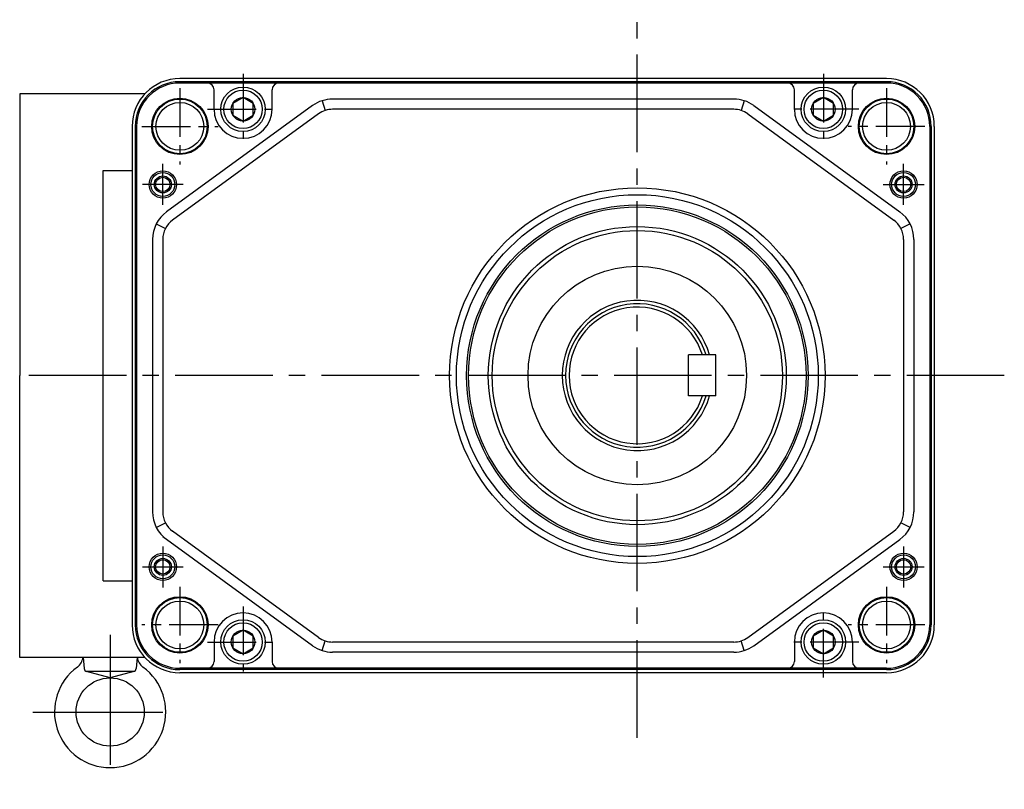
# Model space of a CAD drawing. Extents: x -981 to 1132, y 94 to 1072.
# Drawn here: x -700 to -411, y 126 to 351 of the extents above; entities that cross this region are included whole.
import ezdxf

# ---------------------------------------------------------------- set-up
doc = ezdxf.new("R2010")
doc.units = 0
doc.header["$LTSCALE"] = 3
doc.header["$MEASUREMENT"] = 0
doc.linetypes.add('CENTERX2', pattern=[20.32, 12.7, -2.54, 2.54, -2.54])
doc.linetypes.add('sekkei(A2)', pattern=[14.2875, 9.525, -1.5875, 1.5875, -1.5875])
doc.layers.get('0').update_dxf_attribs({"linetype": 'CONTINUOUS'})
doc.layers.add('CENTER', color=3, linetype='sekkei(A2)')
doc.layers.add('HOJO', color=4, linetype='CONTINUOUS')

msp = doc.modelspace()

# ---------------------------------------------------------------- linework, layer by layer
for p, q in [((-445.92, 334), (-652.92, 334)), ((-445.92, 333.09), (-652.92, 333.09)), ((-634.42, 332.69), (-652.92, 332.69)), ((-464.42, 332.69), (-634.42, 332.69)), ((-445.92, 332.69), (-464.42, 332.69)), ((-699.85, 329.5), (-699.85, 247)), ((-663.2, 329.5), (-699.85, 329.5)), ((-642.92, 325), (-642.92, 330.69)), ((-625.92, 325), (-625.92, 330.69)), ((-472.92, 325), (-472.92, 330.69)), ((-455.92, 325), (-455.92, 330.69)), ((-614.05, 326.09), (-656.8, 295)), ((-611.26, 327.51), (-610.33, 324.66)), ((-490.67, 328), (-608.17, 328)), ((-487.58, 327.51), (-488.51, 324.66)), ((-484.79, 326.09), (-442.04, 295)), ((-612.29, 323.66), (-655.04, 292.57)), ((-490.67, 325), (-608.17, 325)), ((-486.56, 323.66), (-443.8, 292.57)), ((-666.92, 320), (-666.92, 174)), ((-666.01, 320), (-666.01, 174)), ((-665.61, 320), (-665.61, 174)), ((-433.23, 320), (-433.23, 174)), ((-432.83, 320), (-432.83, 174)), ((-431.92, 320), (-431.92, 174)), ((-675.35, 186.88), (-675.35, 307.12)), ((-675.35, 307.12), (-666.92, 307.12)), ((-659.83, 291.45), (-657.16, 290.08)), ((-439.01, 291.45), (-441.68, 290.08)), ((-660.92, 286.91), (-660.92, 207.09)), ((-657.92, 286.91), (-657.92, 207.09)), ((-440.92, 286.91), (-440.92, 207.09)), ((-437.92, 286.91), (-437.92, 207.09)), ((-699.85, 164.5), (-699.85, 247)), ((-659.83, 202.55), (-657.16, 203.92)), ((-439.01, 202.55), (-441.68, 203.92)), ((-614.05, 167.91), (-657.92, 199.82)), ((-612.29, 170.34), (-655.04, 201.43)), ((-486.56, 170.34), (-443.8, 201.43)), ((-484.79, 167.91), (-442.04, 199)), ((-675.35, 186.88), (-666.92, 186.88)), ((-642.92, 169), (-642.92, 163.31)), ((-625.92, 169), (-625.92, 163.31)), ((-611.26, 166.49), (-610.33, 169.34)), ((-490.67, 169), (-608.17, 169)), ((-487.58, 166.49), (-488.51, 169.34)), ((-472.92, 169), (-472.92, 163.31)), ((-455.92, 169), (-455.92, 163.31)), ((-663.2, 164.5), (-699.85, 164.5)), ((-681.26, 164.5), (-680.97, 161.2)), ((-665.44, 164.5), (-665.72, 161.2)), ((-490.67, 166), (-608.17, 166)), ((-680.59, 160.5), (-666.1, 160.5)), ((-673.35, 158.5), (-680.23, 160.32)), ((-666.46, 160.32), (-673.35, 158.5)), ((-634.42, 161.31), (-652.92, 161.31)), ((-445.92, 160.91), (-652.92, 160.91)), ((-445.92, 160), (-652.92, 160)), ((-464.42, 161.31), (-634.42, 161.31)), ((-445.92, 161.31), (-464.42, 161.31))]:
    msp.add_line(p, q)
at = {"linetype": 'Continuous'}
for p, q in [((-503.92, 241.06), (-503.92, 253.06)), ((-495.92, 253.06), (-503.92, 253.06)), ((-495.92, 241.06), (-495.92, 253.06)), ((-495.92, 241.06), (-503.92, 241.06))]:
    msp.add_line(p, q, dxfattribs=at)
for points in [[(-637.42, 323.27), (-634.42, 321.54), (-631.42, 323.27), (-631.42, 326.73), (-634.42, 328.46), (-637.42, 326.73)], [(-467.42, 323.27), (-464.42, 321.54), (-461.42, 323.27), (-461.42, 326.73), (-464.42, 328.46), (-467.42, 326.73)], [(-637.42, 167.27), (-634.42, 165.54), (-631.42, 167.27), (-631.42, 170.73), (-634.42, 172.46), (-637.42, 170.73)], [(-467.42, 167.27), (-464.42, 165.54), (-461.42, 167.27), (-461.42, 170.73), (-464.42, 172.46), (-467.42, 170.73)]]:
    msp.add_lwpolyline(points, close=True)
for centre, radius in [((-634.42, 325), 6.5), ((-634.42, 325), 5.63), ((-464.42, 325), 6.5), ((-464.42, 325), 5.63), ((-652.92, 320), 8.25), ((-652.92, 320), 7), ((-634.42, 325), 3.46), ((-464.42, 325), 3.46), ((-445.92, 320), 8.25), ((-445.92, 320), 7), ((-657.92, 303), 4), ((-657.92, 303), 3.5), ((-440.92, 303), 4), ((-440.92, 303), 3.5), ((-657.92, 303), 2.1), ((-440.92, 303), 2.1), ((-518.92, 247), 55), ((-518.92, 247), 53), ((-518.92, 247), 50), ((-518.92, 247), 49.42), ((-518.92, 247), 43.65), ((-518.92, 247), 42.5), ((-518.92, 247.06), 32), ((-657.92, 191), 4), ((-657.92, 191), 3.5), ((-440.92, 191), 4), ((-440.92, 191), 3.5), ((-657.92, 191), 2.1), ((-440.92, 191), 2.1), ((-652.92, 174), 8.25), ((-445.92, 174), 8.25), ((-652.92, 174), 7), ((-445.92, 174), 7), ((-634.42, 169), 6.5), ((-634.42, 169), 5.63), ((-464.42, 169), 6.5), ((-464.42, 169), 5.63), ((-634.42, 169), 3.46), ((-464.42, 169), 3.46), ((-673.35, 148.5), 10)]:
    msp.add_circle(centre, radius)
for centre, radius, start, end in [((-652.92, 320), 14, 90, 180), ((-652.92, 320), 13.09, 90, 180), ((-652.92, 320), 12.69, 90, 180), ((-644.92, 330.69), 2, 0, 90), ((-623.92, 330.69), 2, 90, 180), ((-474.92, 330.69), 2, 0, 90), ((-453.92, 330.69), 2, 90, 180), ((-445.92, 320), 14, 0, 90), ((-445.92, 320), 13.09, 0, 90), ((-445.92, 320), 12.69, 0, 90), ((-608.17, 318), 10, 90, 126.0274), ((-490.67, 318), 10, 53.9726, 90), ((-634.42, 325), 8.5, 180, 0), ((-608.17, 318), 7, 90, 126.0274), ((-490.67, 318), 7, 53.9726, 90), ((-464.42, 325), 8.5, 180, 0), ((-650.92, 286.91), 10, 126.0274, 180), ((-447.92, 286.91), 10, 0, 53.9726), ((-650.92, 286.91), 7, 126.0274, 180), ((-447.92, 286.91), 7, 0, 53.9726), ((-518.92, 247.06), 22, 15.8266, 344.1734), ((-518.92, 247.06), 21, 16.6015, 343.3985), ((-518.92, 247.06), 20, 17.4576, 342.5424), ((-650.92, 207.09), 10, 180, 233.9726), ((-650.92, 207.09), 7, 180, 233.9726), ((-447.92, 207.09), 7, 306.0274, 0), ((-447.92, 207.09), 10, 306.0274, 0), ((-634.42, 169), 8.5, 0, 180), ((-464.42, 169), 8.5, 0, 180), ((-652.92, 174), 14, 180, 270), ((-652.92, 174), 13.09, 180, 270), ((-652.92, 174), 12.69, 180, 270), ((-445.92, 174), 13.09, 270, 0), ((-445.92, 174), 12.69, 270, 0), ((-445.92, 174), 14, 270, 0), ((-608.17, 176), 7, 233.9726, 270), ((-490.67, 176), 7, 270, 306.0274), ((-608.17, 176), 10, 233.9726, 270), ((-490.67, 176), 10, 270, 306.0274), ((-685.31, 164.9), 4, 306.1118, 354.2647), ((-661.39, 164.9), 4, 185.7481, 233.8925), ((-673.35, 148.5), 16.3, 126.1118, 53.8925), ((-644.92, 163.31), 2, 270, 0), ((-623.92, 163.31), 2, 180, 270), ((-474.92, 163.31), 2, 270, 0), ((-453.92, 163.31), 2, 180, 270), ((-679.98, 161.29), 1, 185, 255.1891), ((-666.72, 161.29), 1, 284.8071, 355)]:
    msp.add_arc(centre, radius, start, end)
at = {"layer": 'CENTER'}
for p, q in [((-518.92, 140.98), (-518.92, 351.24)), ((-411.42, 247), (-699.85, 247))]:
    msp.add_line(p, q, dxfattribs=at)
at = {"layer": 'CENTER', "ltscale": 0.5}
for p, q in [((-634.42, 335.4), (-634.42, 314.6)), ((-464.42, 335.4), (-464.42, 314.6)), ((-652.92, 331.19), (-652.92, 308.81)), ((-445.92, 331.19), (-445.92, 308.81)), ((-644.82, 325), (-624.02, 325)), ((-454.02, 325), (-474.82, 325)), ((-664.11, 320), (-641.73, 320)), ((-434.73, 320), (-457.11, 320)), ((-657.92, 297), (-657.92, 309)), ((-440.92, 297), (-440.92, 309)), ((-651.92, 303), (-663.92, 303)), ((-446.92, 303), (-434.92, 303)), ((-657.92, 197), (-657.92, 185)), ((-440.92, 197), (-440.92, 185)), ((-663.92, 191), (-651.92, 191)), ((-446.92, 191), (-434.92, 191)), ((-652.92, 185.19), (-652.92, 162.81)), ((-445.92, 185.19), (-445.92, 162.81)), ((-634.42, 179.4), (-634.42, 158.6)), ((-464.42, 158.6), (-464.42, 179.4)), ((-641.73, 174), (-664.11, 174)), ((-434.73, 174), (-457.11, 174)), ((-644.82, 169), (-624.02, 169)), ((-454.02, 169), (-474.82, 169))]:
    msp.add_line(p, q, dxfattribs=at)
at = {"layer": 'CENTER', "linetype": 'CENTERX2'}
for p, q in [((-673.35, 171.14), (-673.35, 125.86)), ((-695.98, 148.5), (-650.71, 148.5))]:
    msp.add_line(p, q, dxfattribs=at)
at = {"layer": 'HOJO'}
for centre, radius in [((-652.92, 320), 8), ((-445.92, 320), 8), ((-657.92, 303), 2.5), ((-440.92, 303), 2.5), ((-657.92, 191), 2.5), ((-440.92, 191), 2.5), ((-652.92, 174), 8), ((-445.92, 174), 8)]:
    msp.add_circle(centre, radius, dxfattribs=at)

doc.saveas('drawing.dxf')
